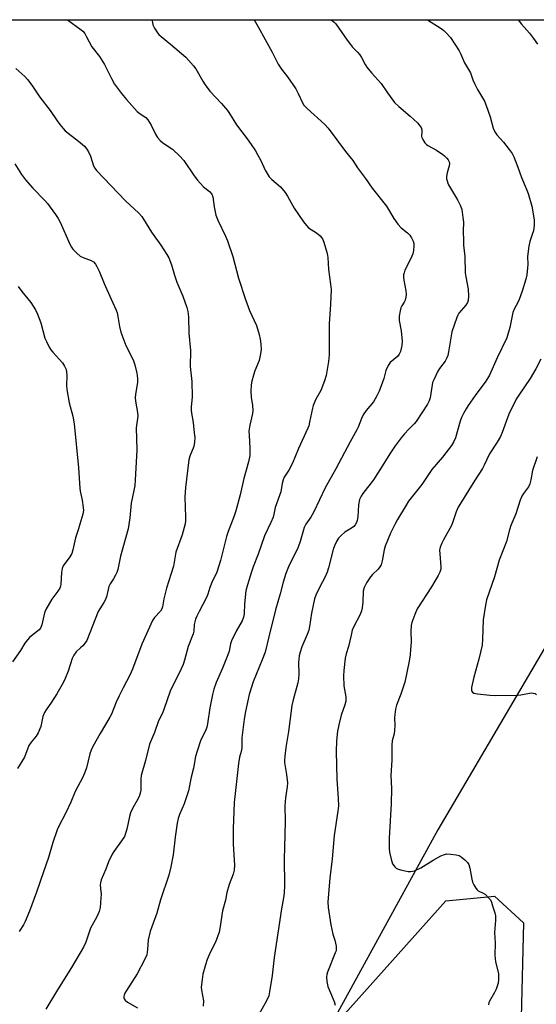
# Model space of a CAD drawing. Units: inches. Extents: x 1237770 to 1243770, y 573452 to 577453.
# Drawn here: x 1239203 to 1239396, y 577085 to 577453 of the extents above; entities that cross this region are included whole.
import ezdxf

# ---------------------------------------------------------------- set-up
doc = ezdxf.new("R2010")
doc.units = ezdxf.units.IN
doc.header["$MEASUREMENT"] = 0
for name, color, linetype in [('NTRL-Farm Land', 3, 'Continuous'), ('NTRL-Trees', 3, 'Continuous'), ('Undefined', 1, 'Continuous')]:
    doc.layers.add(name, color=color, linetype=linetype)

msp = doc.modelspace()

# ---------------------------------------------------------------- linework, layer by layer
at = {"layer": 'NTRL-Farm Land'}
msp.add_polyline3d([(1238796.61, 577452.7, 0), (1239498.72, 577452.62, 0), (1239489.19, 577397.33, 0), (1239455.46, 577330.03, 0), (1239403.9, 577225.57, 0), (1239359.59, 577150.13, 0), (1239295.21, 577033.04, 0), (1239208.81, 576839.65, 0), (1239128.17, 576682.23, 0)], dxfattribs=at)
at = {"layer": 'NTRL-Trees'}
msp.add_lwpolyline([(1239355.27, 576971.32), (1239318.11, 576924.2), (1239283.67, 576936.89), (1239271.89, 576967.7), (1239301.8, 577055.61), (1239362.52, 577123.58), (1239380.65, 577125.39), (1239391.52, 577115.42), (1239390.62, 577080.08), (1239375.21, 577045.64)], close=True, dxfattribs=at)
at = {"layer": 'Undefined'}
for points, elevation in [([(1239221.18, 577452.65), (1239226.28, 577448.93), (1239226.92, 577448.36), (1239227.61, 577447.55), (1239228.32, 577446.35), (1239230.25, 577442.59), (1239233.12, 577438.9), (1239235.03, 577435.94), (1239237.63, 577430.7), (1239238.77, 577428.6), (1239241.34, 577425.12), (1239243.16, 577422.85), (1239247.25, 577418.47), (1239248.34, 577417.51), (1239250.38, 577416.16), (1239251.18, 577415.34), (1239252.48, 577413.35), (1239254.01, 577409.97), (1239254.83, 577408.75), (1239255.74, 577407.6), (1239256.81, 577406.68), (1239260.43, 577404.37), (1239263.08, 577401.79), (1239264.58, 577400.08), (1239268.51, 577394.38), (1239269.74, 577392.81), (1239271.82, 577390.46), (1239272.44, 577389.9), (1239274.22, 577388.55), (1239275.09, 577387.52), (1239275.45, 577386.5), (1239275.95, 577382.82), (1239276.6, 577379.72), (1239277.37, 577377.86), (1239280.24, 577371.82), (1239280.91, 577370.17), (1239282.92, 577364.24), (1239285.04, 577356.22), (1239287.64, 577348.15), (1239289.22, 577344.08), (1239291.73, 577338.53), (1239292.82, 577335.11), (1239293.21, 577333.41), (1239293.44, 577331.48), (1239293.46, 577329.53), (1239293.3, 577327.93), (1239292.74, 577325.45), (1239291.2, 577321.61), (1239290.64, 577319.96), (1239290.03, 577317.75), (1239289.8, 577316.34), (1239289.71, 577313.78), (1239289.75, 577311.78), (1239290.31, 577308.66), (1239290.46, 577306.72), (1239290.31, 577305.59), (1239289.3, 577301.32), (1239288.95, 577299), (1239288.98, 577297.58), (1239289.33, 577292.7), (1239289.28, 577290), (1239288.75, 577287.53), (1239287.04, 577281.39), (1239285.65, 577275.3), (1239284.02, 577269.3), (1239283.32, 577267.04), (1239281.21, 577261.56), (1239280.56, 577259.66), (1239278.34, 577250.73), (1239276.93, 577246.37), (1239275.05, 577242.51), (1239274.38, 577240.65), (1239273.64, 577238.15), (1239273.14, 577236.86), (1239270.34, 577231.7), (1239269.45, 577229.91), (1239269.02, 577228.84), (1239268.55, 577226.87), (1239268.33, 577224.34), (1239268.15, 577223.3), (1239266.27, 577218.62), (1239264.88, 577213.48), (1239264.37, 577211.88), (1239263.69, 577210.3), (1239259.5, 577201.94), (1239257.2, 577195.04), (1239256.65, 577193.77), (1239255.16, 577190.79), (1239253.61, 577186.52), (1239251.83, 577182.13), (1239250.3, 577175.99), (1239248.73, 577170.38), (1239248.6, 577169.17), (1239248.51, 577164.99), (1239248.36, 577163.81), (1239248.11, 577162.96), (1239247.47, 577161.64), (1239245.54, 577158.3), (1239244.71, 577156.48), (1239244.29, 577155.09), (1239243.3, 577150.44), (1239242.82, 577148.77), (1239242.41, 577147.69), (1239241.37, 577145.99), (1239238.46, 577142.05), (1239237.86, 577141.08), (1239236.53, 577138.25), (1239235.46, 577135.46), (1239233.78, 577131.48), (1239233.47, 577130.37), (1239233.41, 577129.56), (1239233.46, 577128.2), (1239233.69, 577126.06), (1239233.65, 577124.6), (1239233.34, 577121.1), (1239233.03, 577119.69), (1239232.07, 577117.65), (1239229.74, 577113.41), (1239227.99, 577108.16), (1239227.2, 577106.33), (1239222.65, 577098.78), (1239217.4, 577090.4), (1239213.05, 577083.11)], 560), ([(1239290.95, 577452.65), (1239292.46, 577449.99), (1239297.62, 577440.52), (1239299.92, 577436.1), (1239301.11, 577434.19), (1239303.3, 577431.38), (1239306.42, 577426.88), (1239307.37, 577425.09), (1239308.95, 577421.7), (1239309.5, 577420.74), (1239310.7, 577419.47), (1239317.32, 577413.52), (1239318.53, 577412.23), (1239324.97, 577403.43), (1239327.76, 577400.15), (1239329.48, 577397.39), (1239332.55, 577393.4), (1239335.05, 577389.77), (1239340.32, 577383.09), (1239343.08, 577378.5), (1239344.62, 577376.3), (1239345.77, 577374.96), (1239348.14, 577373.04), (1239349.09, 577372.17), (1239349.73, 577371.29), (1239350.32, 577369.96), (1239350.54, 577369.12), (1239350.58, 577368.25), (1239350.42, 577366.47), (1239350.2, 577365.31), (1239349.47, 577363.46), (1239347.26, 577359.13), (1239346.91, 577358.14), (1239346.75, 577357.39), (1239346.71, 577356.57), (1239346.82, 577355.42), (1239347.59, 577351.39), (1239347.69, 577350.24), (1239347.57, 577349.11), (1239347.3, 577348.01), (1239346.95, 577347.26), (1239346.04, 577345.84), (1239345.69, 577345.09), (1239345.42, 577344), (1239345.14, 577342.02), (1239345.08, 577341.17), (1239345.13, 577340.31), (1239345.8, 577336.55), (1239346.24, 577332.69), (1239346.06, 577330.97), (1239345.53, 577328.74), (1239345.05, 577327.79), (1239344.41, 577326.95), (1239341.78, 577324.66), (1239340.98, 577323.57), (1239340.12, 577321.69), (1239339.33, 577318.67), (1239338.87, 577317.28), (1239337.58, 577313.96), (1239336.78, 577312.23), (1239335.45, 577310.02), (1239332.75, 577306.71), (1239331.62, 577305.07), (1239331, 577303.72), (1239329.78, 577300.57), (1239329.27, 577299.53), (1239326.79, 577295.09), (1239321.42, 577284.92), (1239317.44, 577277.88), (1239313.22, 577268.9), (1239312.07, 577266.95), (1239310.25, 577264.26), (1239309.65, 577263.09), (1239309.28, 577262.13), (1239308.08, 577257.88), (1239307.35, 577255.72), (1239303.71, 577248.3), (1239302.73, 577245.93), (1239301.74, 577242.67), (1239300.57, 577238.22), (1239298.83, 577232.35), (1239296.44, 577222.25), (1239294.96, 577216.52), (1239293.95, 577213.64), (1239290.53, 577205.38), (1239289.05, 577200.69), (1239287.64, 577194.3), (1239287.11, 577191.43), (1239286.34, 577184.49), (1239286.24, 577180.69), (1239286, 577179.38), (1239285.42, 577177.25), (1239285.03, 577174.9), (1239283.49, 577160.35), (1239283.08, 577150.52), (1239283.04, 577146.98), (1239283.08, 577144.78), (1239283.56, 577137), (1239283.46, 577135.02), (1239283.07, 577133.62), (1239281.6, 577129.76), (1239280.73, 577126.76), (1239280.14, 577123.84), (1239279.09, 577119.87), (1239278.09, 577113.33), (1239277.77, 577111.97), (1239276.41, 577108.18), (1239274.52, 577104.33), (1239273.35, 577101.67), (1239272.7, 577099.71), (1239271.74, 577096.3), (1239271.42, 577094.28), (1239271.16, 577091.36), (1239271.22, 577090.22), (1239271.93, 577086.31), (1239271.84, 577084.27)], 556), ([(1239319.64, 577452.64), (1239320.14, 577452.29), (1239320.78, 577451.76), (1239321.37, 577451.13), (1239325.6, 577445.06), (1239326.85, 577443.4), (1239327.6, 577442.49), (1239329.53, 577440.56), (1239330.43, 577439.52), (1239331.03, 577438.55), (1239332.35, 577435.91), (1239332.99, 577434.97), (1239334.8, 577432.79), (1239338.33, 577428.92), (1239340.75, 577425.33), (1239343.38, 577421.82), (1239344.99, 577420.24), (1239349.15, 577416.68), (1239351.89, 577414.12), (1239352.86, 577413.09), (1239353.28, 577412.39), (1239353.5, 577411.61), (1239353.57, 577410.8), (1239353.45, 577409.23), (1239353.54, 577408.71), (1239353.88, 577407.95), (1239354.69, 577406.75), (1239355.28, 577406.12), (1239355.75, 577405.77), (1239359.09, 577403.92), (1239361.44, 577402.39), (1239362.08, 577401.82), (1239362.85, 577400.97), (1239363.37, 577400.3), (1239363.75, 577399.58), (1239363.87, 577398.93), (1239363.8, 577398.18), (1239363.07, 577395.48), (1239362.82, 577394.15), (1239362.83, 577393.31), (1239362.97, 577392.47), (1239363.22, 577391.69), (1239363.55, 577390.98), (1239366.83, 577385.39), (1239367.98, 577383.12), (1239368.44, 577381.77), (1239368.93, 577378.84), (1239369.09, 577377.08), (1239368.99, 577373.7), (1239369.07, 577370.25), (1239369.18, 577368.53), (1239369.65, 577364.21), (1239369.77, 577358.16), (1239369.96, 577356.71), (1239370.87, 577352.09), (1239371.01, 577349.5), (1239370.91, 577347.8), (1239370.63, 577347.05), (1239370.05, 577346.13), (1239367.43, 577343.05), (1239366.99, 577342.3), (1239366.65, 577341.48), (1239364.8, 577336.11), (1239363.56, 577328.63), (1239363.22, 577327.23), (1239362.8, 577326.19), (1239362.24, 577325.19), (1239360.12, 577322.43), (1239359.48, 577321.46), (1239358.01, 577318.26), (1239357.59, 577317.17), (1239357.37, 577316.33), (1239356.62, 577311.44), (1239356.28, 577310.37), (1239355.69, 577309.1), (1239351.42, 577302.58), (1239350.69, 577301.74), (1239348.65, 577299.77), (1239347.09, 577298.07), (1239345.89, 577296.59), (1239343.65, 577293.58), (1239341.62, 577290.57), (1239339.37, 577286.9), (1239335.5, 577280.89), (1239331.5, 577275.69), (1239330.84, 577274.72), (1239330.31, 577273.45), (1239329.87, 577271.54), (1239329.61, 577267.07), (1239329.38, 577265.68), (1239329.13, 577264.94), (1239328.65, 577264.05), (1239328.12, 577263.47), (1239327.22, 577262.8), (1239324.8, 577261.27), (1239323.45, 577260.12), (1239322.44, 577259.02), (1239321.67, 577257.78), (1239320.88, 577256.21), (1239320.38, 577254.86), (1239318.71, 577248.05), (1239318.18, 577246.41), (1239317.39, 577244.6), (1239315.44, 577240.91), (1239314, 577237.73), (1239313.5, 577236.38), (1239312.28, 577231.02), (1239311.64, 577226.08), (1239311.35, 577224.67), (1239310.76, 577223.03), (1239308.68, 577218.43), (1239308.04, 577216.53), (1239307.7, 577215.14), (1239307.52, 577212.61), (1239307.63, 577208.27), (1239307.49, 577206.51), (1239307.19, 577205.06), (1239305.44, 577198.75), (1239304.93, 577196.57), (1239303.72, 577186.86), (1239302.76, 577180.86), (1239302.33, 577177.66), (1239302.22, 577176.2), (1239302.24, 577175.23), (1239303.04, 577170.86), (1239303.3, 577167.72), (1239303.19, 577166.25), (1239302.62, 577162.11), (1239302.38, 577159.14), (1239302.49, 577153.34), (1239302.3, 577143.59), (1239302.14, 577139.33), (1239302.22, 577129.44), (1239302.1, 577126.45), (1239301.92, 577124.71), (1239301.18, 577120.66), (1239298.36, 577102.46), (1239297.59, 577095.76), (1239296.67, 577089.62), (1239296.33, 577088.19), (1239295.52, 577086.27), (1239292.67, 577081.12)], 554), ([(1239355.66, 577452.64), (1239360.82, 577449.35), (1239361.73, 577448.69), (1239362.55, 577447.94), (1239364.21, 577446), (1239367.5, 577441.11), (1239368.01, 577440.08), (1239369.47, 577436.61), (1239371.72, 577432.9), (1239372.6, 577430.22), (1239373.19, 577428.92), (1239374.41, 577426.63), (1239376.99, 577422.28), (1239377.65, 577420.64), (1239379.05, 577416.42), (1239380.21, 577412.13), (1239380.77, 577410.86), (1239381.53, 577409.71), (1239384.02, 577407), (1239386.22, 577404.19), (1239387.25, 577402.75), (1239387.91, 577401.46), (1239389.43, 577397.68), (1239390.85, 577393.7), (1239392.55, 577389.7), (1239393.26, 577387.81), (1239394.63, 577383.11), (1239395.54, 577377.98), (1239395.53, 577375.92), (1239395.3, 577373.88), (1239394.96, 577372.8), (1239393.85, 577369.87), (1239393.51, 577368.15), (1239393.08, 577364.32), (1239393.14, 577361.24), (1239393.08, 577360.07), (1239392.75, 577357.42), (1239392.36, 577355.76), (1239390.99, 577351.29), (1239389.94, 577348.2), (1239389.45, 577347.13), (1239388.18, 577344.79), (1239387.61, 577343.39), (1239386.44, 577337.77), (1239385.27, 577333.83), (1239381.74, 577326.36), (1239378.89, 577319.98), (1239377.49, 577317.66), (1239373.52, 577312.33), (1239370.89, 577308.59), (1239370.12, 577307.39), (1239369.15, 577305.67), (1239368.38, 577304.16), (1239367.86, 577302.81), (1239366.08, 577296.51), (1239365.47, 577295.19), (1239364.59, 577293.69), (1239361.32, 577289.33), (1239357.28, 577284.66), (1239353.5, 577279.16), (1239348.63, 577272.89), (1239347.64, 577271.41), (1239344.4, 577266.02), (1239343.41, 577264.22), (1239341.8, 577260.89), (1239339.9, 577256.08), (1239339.47, 577254.71), (1239338.76, 577250.57), (1239338.33, 577249.14), (1239337.91, 577248.39), (1239337.21, 577247.48), (1239335.1, 577245.48), (1239334.33, 577244.62), (1239332.92, 577242.43), (1239331.99, 577240.64), (1239331.67, 577239.3), (1239331.47, 577235.13), (1239331.22, 577233.09), (1239331, 577231.95), (1239330.47, 577230.58), (1239328.15, 577226.08), (1239327.58, 577224.75), (1239327.09, 577222.87), (1239326.19, 577218.63), (1239325.31, 577215.86), (1239324.91, 577214.31), (1239324.36, 577209.64), (1239324.28, 577207.6), (1239324.42, 577203.89), (1239325.1, 577199.84), (1239325.12, 577198.21), (1239324.84, 577196.87), (1239323.44, 577192.99), (1239322.52, 577189.3), (1239322.03, 577187.01), (1239321.61, 577183.34), (1239321.58, 577179.36), (1239321.8, 577169.06), (1239322.35, 577161.79), (1239322.39, 577159.16), (1239322.15, 577157.17), (1239320.79, 577148.04), (1239320.11, 577139.37), (1239319.16, 577132.04), (1239318.43, 577123.23), (1239318.55, 577121.14), (1239319.55, 577114.65), (1239320.25, 577111.24), (1239321.02, 577108.93), (1239321.31, 577107.81), (1239321.53, 577106.68), (1239321.6, 577105.84), (1239321.49, 577105), (1239321.22, 577104.17), (1239318.29, 577096.95), (1239318.08, 577096.16), (1239317.95, 577095.14), (1239318.04, 577093.54), (1239318.42, 577091.67), (1239319, 577090.09), (1239320.79, 577085.98), (1239321.12, 577084.69)], 552), ([(1239389.53, 577452.64), (1239390.82, 577451.05), (1239393.76, 577447.68), (1239395.33, 577445.63), (1239396.8, 577443.52)], 550), ([(1239201.84, 577434.51), (1239205.28, 577431.5), (1239206.25, 577430.42), (1239207.85, 577428.3), (1239210.88, 577423.78), (1239214.67, 577418.75), (1239217.24, 577414.88), (1239218.26, 577413.53), (1239219.55, 577412.01), (1239220.34, 577411.2), (1239225.29, 577407.3), (1239227.46, 577405.41), (1239228.43, 577404.38), (1239229.01, 577403.38), (1239229.73, 577401.75), (1239230.91, 577398.11), (1239231.4, 577397.2), (1239232.03, 577396.34), (1239242.78, 577385.02), (1239247.76, 577380.44), (1239248.91, 577379.14), (1239250.61, 577376.53), (1239252.51, 577373.33), (1239256.05, 577368.47), (1239258.33, 577365), (1239259.05, 577363.74), (1239260.08, 577361.18), (1239261.17, 577357.32), (1239262.04, 577354.64), (1239264.26, 577349.39), (1239265.8, 577345.21), (1239266.09, 577343.78), (1239266.32, 577341.74), (1239266.5, 577335.6), (1239267.09, 577329.21), (1239267.01, 577323.17), (1239267.58, 577317.63), (1239267.68, 577311.8), (1239267.35, 577307.95), (1239267.33, 577306.89), (1239267.46, 577305.78), (1239268.08, 577302.29), (1239268.54, 577298.42), (1239268.68, 577296.63), (1239268.61, 577294.95), (1239268.32, 577293.33), (1239266.88, 577289.66), (1239266.48, 577288.29), (1239265.22, 577278.05), (1239264.98, 577274.41), (1239265.29, 577266.94), (1239265.27, 577265.55), (1239265.13, 577264.43), (1239263.98, 577260.31), (1239261.62, 577253.81), (1239260.76, 577248.58), (1239258.2, 577240.44), (1239257.2, 577236.42), (1239256.66, 577233.47), (1239256.43, 577232.66), (1239255.87, 577231.78), (1239253.61, 577229.46), (1239252.86, 577228.29), (1239248.96, 577219.48), (1239245.47, 577210.11), (1239244.48, 577207.95), (1239241.92, 577203.23), (1239240.43, 577200.13), (1239239.37, 577197.78), (1239237.6, 577193.35), (1239237, 577192.21), (1239233.33, 577186.09), (1239230.65, 577181.25), (1239230.01, 577179.95), (1239229.54, 577178.51), (1239228.29, 577173.28), (1239227.8, 577171.91), (1239226.83, 577169.82), (1239224.05, 577164.46), (1239222.47, 577160.53), (1239220.57, 577156.51), (1239217.94, 577151.54), (1239217.35, 577150.19), (1239215.68, 577145.45), (1239214.1, 577139.84), (1239212.14, 577134.45), (1239209.54, 577126.9), (1239206.91, 577119.76), (1239205.36, 577115.93), (1239204.72, 577114.61), (1239203.16, 577112.14)], 562), ([(1239201.52, 577398.92), (1239204.02, 577394.91), (1239205.47, 577392.86), (1239208.18, 577389.84), (1239212.75, 577385.15), (1239213.72, 577384.01), (1239216.73, 577379.91), (1239217.73, 577378.42), (1239218.37, 577377.13), (1239222.08, 577368.84), (1239222.62, 577367.79), (1239223.16, 577367), (1239224.59, 577365.54), (1239225.93, 577364.44), (1239226.97, 577363.91), (1239229.97, 577362.77), (1239230.85, 577362.22), (1239231.57, 577361.45), (1239232.15, 577360.5), (1239233.03, 577358.74), (1239234.83, 577354.18), (1239237.48, 577348.27), (1239239.38, 577344.27), (1239239.72, 577343.21), (1239240.03, 577341.85), (1239240.54, 577338.1), (1239241.14, 577335.98), (1239242.94, 577330.99), (1239245.64, 577325.64), (1239246.37, 577323.82), (1239247.02, 577320.68), (1239247.31, 577318.67), (1239247.26, 577317.27), (1239246.57, 577312.76), (1239246.48, 577311.61), (1239246.62, 577310.18), (1239247.31, 577305.98), (1239247.41, 577304.6), (1239246.79, 577300.31), (1239247.11, 577292.06), (1239246.48, 577280.7), (1239246.31, 577278.79), (1239245.97, 577276.86), (1239244.92, 577272.18), (1239244.45, 577266.61), (1239243.81, 577262.59), (1239241.01, 577252.37), (1239239.99, 577247.33), (1239239.64, 577246.25), (1239239.13, 577245.19), (1239238.4, 577243.92), (1239237.15, 577241.99), (1239236.63, 577240.98), (1239236.31, 577239.93), (1239235.73, 577237.22), (1239235.28, 577235.97), (1239234.79, 577235.03), (1239233.21, 577232.67), (1239232.65, 577231.65), (1239228.39, 577220.91), (1239227.78, 577219.95), (1239226.88, 577218.85), (1239226.08, 577218.06), (1239224.45, 577216.67), (1239223.51, 577215.42), (1239222.94, 577214.12), (1239221.35, 577209.41), (1239220.28, 577206.69), (1239219.67, 577205.35), (1239217.2, 577200.95), (1239215.14, 577197.78), (1239213.16, 577194.93), (1239212.58, 577193.96), (1239212, 577192.46), (1239211.14, 577188.76), (1239210.2, 577186.37), (1239209.51, 577185.14), (1239207.58, 577182.84), (1239206.77, 577181.68), (1239205.11, 577177.31), (1239202.53, 577173.02)], 564), ([(1239202.78, 577353.09), (1239204.13, 577351.18), (1239207.44, 577347.05), (1239209.2, 577344.37), (1239209.93, 577342.77), (1239211.22, 577339.48), (1239212.72, 577333.79), (1239213.28, 577332.48), (1239214.32, 577330.43), (1239214.95, 577329.45), (1239215.69, 577328.51), (1239219.26, 577324.56), (1239220.05, 577323.33), (1239220.64, 577322.01), (1239220.79, 577321.2), (1239220.89, 577319.82), (1239220.79, 577316.07), (1239220.87, 577314.62), (1239221.78, 577309.67), (1239223.16, 577304.61), (1239223.64, 577301.77), (1239225.23, 577285.37), (1239225.73, 577277.69), (1239225.91, 577276.56), (1239226.64, 577273.22), (1239227.02, 577270.58), (1239227.1, 577269.42), (1239226.89, 577267.98), (1239225.83, 577264.27), (1239225.3, 577262.58), (1239224.09, 577259.23), (1239223.16, 577254.72), (1239222.78, 577253.36), (1239222.08, 577252.12), (1239219.6, 577248.75), (1239219.12, 577247.71), (1239218.91, 577246.28), (1239218.66, 577241.93), (1239218.51, 577241.09), (1239218.25, 577240.38), (1239217.58, 577239.24), (1239215.34, 577236.27), (1239213.09, 577232.48), (1239212.58, 577231.13), (1239211.53, 577226.65), (1239211.03, 577225.44), (1239210.57, 577224.84), (1239209.98, 577224.28), (1239207.66, 577222.56), (1239207.01, 577221.99), (1239206.27, 577221.16), (1239205.25, 577219.83), (1239203.58, 577217.12), (1239200.58, 577212.86)], 566), ([(1239398.03, 577325.86), (1239396.18, 577322.31), (1239394.09, 577318.75), (1239389.74, 577312.44), (1239388.82, 577310.96), (1239386.12, 577305.4), (1239383.58, 577298.51), (1239382.94, 577297), (1239381.66, 577294.86), (1239378.83, 577290.53), (1239376.9, 577286.34), (1239376.22, 577285.08), (1239373.23, 577280.5), (1239367.18, 577270.7), (1239366.36, 577268.88), (1239365.14, 577265.19), (1239364.6, 577263.81), (1239361.64, 577258.46), (1239361.01, 577257.19), (1239360.42, 577255.66), (1239360.21, 577254.61), (1239360.24, 577253.2), (1239360.71, 577248.32), (1239360.64, 577247.48), (1239360.33, 577246.41), (1239359.67, 577245.12), (1239357.13, 577240.84), (1239351.86, 577232.67), (1239350.91, 577230.57), (1239349.79, 577227.6), (1239349.58, 577226.45), (1239349.42, 577224.38), (1239349.51, 577220.2), (1239349.37, 577217.53), (1239349.17, 577215.47), (1239348.77, 577213.15), (1239347.19, 577205.27), (1239345.72, 577200.81), (1239344.09, 577196.66), (1239343.74, 577195.22), (1239343.41, 577193.18), (1239343.35, 577192.01), (1239343.46, 577189.06), (1239343.36, 577187.39), (1239343.17, 577186.01), (1239342.52, 577183.39), (1239342.3, 577181.7), (1239342.36, 577179.08), (1239342.32, 577176.12), (1239342.02, 577170.39), (1239342.26, 577165.6), (1239342.12, 577159.86), (1239341.35, 577146.97), (1239341.39, 577143.2), (1239341.48, 577141.76), (1239342.04, 577139.16), (1239342.61, 577137.5), (1239343.41, 577136.38), (1239344.01, 577135.83), (1239344.48, 577135.55), (1239345.59, 577135.18), (1239347.34, 577134.79), (1239348.5, 577134.58), (1239349.37, 577134.55), (1239350.75, 577134.89), (1239353.17, 577135.91), (1239357.81, 577138.85), (1239360.65, 577140.41), (1239361.98, 577140.99), (1239362.82, 577141.13), (1239364.3, 577141.07), (1239366.38, 577140.83), (1239367.5, 577140.54), (1239368.22, 577140.09), (1239369.56, 577138.94), (1239370.59, 577137.9), (1239371.09, 577137.21), (1239371.53, 577135.85), (1239372.23, 577131.76), (1239372.5, 577130.61), (1239372.96, 577129.58), (1239373.7, 577128.4), (1239374.21, 577127.76), (1239374.6, 577127.4), (1239376.46, 577126.5), (1239377.29, 577125.93), (1239378.49, 577124.8), (1239379.15, 577123.94), (1239379.53, 577123.15), (1239380.01, 577121.73), (1239380.78, 577119.15), (1239381.02, 577117.99), (1239381.02, 577116.24), (1239380.67, 577111.85), (1239380.89, 577107.83), (1239380.84, 577103.31), (1239381.12, 577100.85), (1239382.14, 577096.43), (1239382.25, 577095.33), (1239382.25, 577094.23), (1239382.05, 577092.86), (1239381.3, 577090.67), (1239380.69, 577089.4), (1239378.83, 577086.18), (1239378.61, 577085.64), (1239378.42, 577084.8)], 550), ([(1239396.66, 577289.47), (1239394.91, 577284.28), (1239394.32, 577280.9), (1239393.88, 577279.31), (1239393.36, 577278.3), (1239391.48, 577275.74), (1239390.93, 577274.77), (1239390.33, 577273.21), (1239388.68, 577268.1), (1239386.77, 577263.78), (1239386.26, 577262.13), (1239385.13, 577257.78), (1239382.49, 577250.8), (1239380.67, 577244.66), (1239377.75, 577236.06), (1239377.32, 577234.1), (1239376.45, 577228.59), (1239376.26, 577221.4), (1239376.08, 577219.14), (1239374.86, 577213.87), (1239372.99, 577207.17), (1239372.16, 577203.31), (1239372.1, 577202.56), (1239372.16, 577202.09), (1239372.52, 577201.51), (1239372.93, 577201.24), (1239374.29, 577200.92), (1239379.02, 577200.39), (1239381.09, 577200.31), (1239389.42, 577200.49), (1239390.59, 577200.62), (1239394.36, 577201.26), (1239395.16, 577201.23), (1239395.85, 577201.02), (1239396.37, 577200.52)], 548)]:
    msp.add_lwpolyline(points, dxfattribs=dict(at, elevation=elevation))
msp.add_polyline3d([(1239252.7, 577452.65, 558), (1239252.86, 577451.6, 558), (1239253.06, 577450.8, 558), (1239253.67, 577449.52, 558), (1239254.76, 577447.84, 558), (1239255.34, 577447.2, 558), (1239256.19, 577446.43, 558), (1239259.62, 577443.61, 558), (1239265.41, 577438.66, 558), (1239266.4, 577437.64, 558), (1239268.24, 577435.49, 558), (1239269.07, 577434.32, 558), (1239271.69, 577429.74, 558), (1239272.65, 577428.31, 558), (1239274.4, 577426.06, 558), (1239278.71, 577421.43, 558), (1239280.91, 577418.75, 558), (1239281.7, 577417.62, 558), (1239284.29, 577413.41, 558), (1239288.34, 577408.17, 558), (1239290.68, 577404.87, 558), (1239291.46, 577403.66, 558), (1239292.31, 577402.14, 558), (1239293.38, 577400.07, 558), (1239295.02, 577396.53, 558), (1239296.5, 577394.01, 558), (1239297.46, 577392.99, 558), (1239300.69, 577390.23, 558), (1239302.43, 577388.21, 558), (1239303.37, 577386.76, 558), (1239305.79, 577382.29, 558), (1239309.34, 577377.2, 558), (1239310.4, 577375.79, 558), (1239311.24, 577375, 558), (1239314.2, 577373.06, 558), (1239315.51, 577371.93, 558), (1239316.43, 577370.86, 558), (1239316.97, 577369.55, 558), (1239318.13, 577365.34, 558), (1239318.44, 577363.92, 558), (1239318.7, 577359.39, 558), (1239319.48, 577353.91, 558), (1239319.66, 577351.9, 558), (1239319.47, 577346.35, 558), (1239318.9, 577339.06, 558), (1239318.97, 577327.52, 558), (1239318.71, 577325.07, 558), (1239317.75, 577319.8, 558), (1239317.14, 577317.84, 558), (1239315.82, 577314.26, 558), (1239313.99, 577310.94, 558), (1239312.93, 577308.67, 558), (1239312.64, 577307.57, 558), (1239311.63, 577302.4, 558), (1239311.27, 577300.97, 558), (1239310.97, 577300.14, 558), (1239307.49, 577292.52, 558), (1239305.25, 577287.03, 558), (1239303.81, 577284.46, 558), (1239302.17, 577281.84, 558), (1239301.7, 577280.85, 558), (1239301.34, 577279.49, 558), (1239300.86, 577276.38, 558), (1239300.41, 577275.02, 558), (1239298.72, 577270.56, 558), (1239298.29, 577268.03, 558), (1239298.01, 577266.91, 558), (1239297.15, 577264.88, 558), (1239294.8, 577259.99, 558), (1239292.45, 577253.07, 558), (1239290.52, 577248.39, 558), (1239289.86, 577246.49, 558), (1239288.38, 577241.67, 558), (1239287.8, 577239.44, 558), (1239287.33, 577234.56, 558), (1239287.21, 577230.87, 558), (1239286.94, 577229.51, 558), (1239286.38, 577228.2, 558), (1239284.19, 577224.36, 558), (1239282.47, 577220.72, 558), (1239282.09, 577219.63, 558), (1239281.51, 577216.84, 558), (1239281.11, 577215.55, 558), (1239279.07, 577210.47, 558), (1239276.73, 577205.22, 558), (1239275.84, 577202.72, 558), (1239275.29, 577200.71, 558), (1239274.31, 577195.73, 558), (1239273.48, 577189.77, 558), (1239273.23, 577188.46, 558), (1239272.7, 577187.07, 558), (1239270.99, 577183.74, 558), (1239269.55, 577179.53, 558), (1239269.03, 577177.54, 558), (1239268.26, 577173.2, 558), (1239267.43, 577169.87, 558), (1239266.31, 577164.73, 558), (1239264.73, 577159.9, 558), (1239263.01, 577155.92, 558), (1239262.45, 577154.35, 558), (1239262.12, 577152.66, 558), (1239261.36, 577147.45, 558), (1239260.63, 577140.83, 558), (1239259.8, 577136.38, 558), (1239259, 577133.27, 558), (1239255.94, 577124, 558), (1239254.5, 577118.96, 558), (1239252.62, 577113.91, 558), (1239252.1, 577112.22, 558), (1239251.36, 577109.08, 558), (1239251.11, 577105.47, 558), (1239250.75, 577103.43, 558), (1239250.08, 577101.82, 558), (1239247.19, 577096.38, 558), (1239243.19, 577090.16, 558), (1239242.6, 577089.14, 558), (1239242.29, 577088.38, 558), (1239242.19, 577087.91, 558), (1239242.2, 577087.46, 558), (1239242.33, 577087.06, 558), (1239242.71, 577086.52, 558), (1239243.62, 577085.8, 558), (1239247.27, 577083.61, 558)], dxfattribs=at)

doc.saveas('drawing.dxf')
